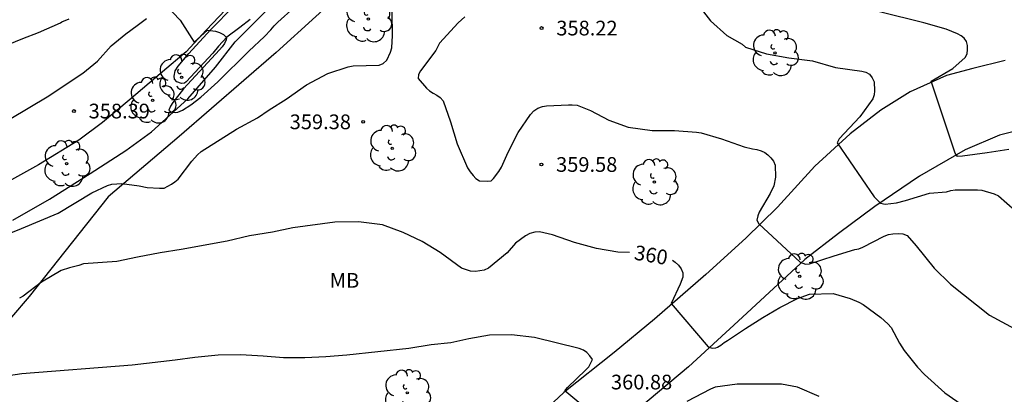
# Model space of a CAD drawing. Units: millimetres. Extents: x 575744 to 576095, y 4794290 to 4794541.
# Drawn here: x 575796 to 575846, y 4794417 to 4794436 of the extents above; entities that cross this region are included whole.
import ezdxf

# ---------------------------------------------------------------- set-up
doc = ezdxf.new("R2010")
doc.units = ezdxf.units.MM
for name, color, linetype in [('020104', 34, 'Continuous'), ('020204', 9, 'Continuous'), ('020307', 24, 'Continuous'), ('020308', 9, 'Continuous'), ('050103', 4, 'Continuous'), ('060110', 9, 'Continuous'), ('060134', 9, 'Continuous'), ('070105', 6, 'Continuous'), ('070108', 9, 'VALLA'), ('100105', 3, 'Continuous'), ('100202', 3, 'Continuous'), ('100301', 7, 'Continuous')]:
    doc.layers.add(name, color=color, linetype=linetype)
doc.layers.add('020105', color=24, linetype='Continuous', lineweight=30)
doc.styles.add('ARIAL', font='ARIAL.TTF', dxfattribs={"height": 1})
doc.styles.add('ARIALI', font='ARIALI.TTF', dxfattribs={"height": 1})
doc.linetypes.add('VALLA', pattern='A,1,[200,DONOSTI.shx,S=0.1,R=0,X=0,Y=0],1', length=2)

# ---------------------------------------------------------------- blocks, each defined once
blk = doc.blocks.new('COTAPU')
blk.add_circle((0, 0), 0.075)
blk = doc.blocks.new('ARBOL')
blk.add_circle((0, 0), 0.0587)
for centre, radius, start, end in [((-0.28, 0.855), 0.3, 359.2878, 173.6078), ((0.097, 0.97), 0.21, 23.1565, 160.4665), ((0.438, 0.881), 0.24, 301.578, 139.328), ((-0.564, 0.381), 0.532, 92.28, 254.58), ((0.656, 0.288), 0.443, 319.8556, 114.7656), ((-0.091, 0.321), 0.12, 119.14, 310.56), ((0.819, -0.249), 0.383, 235.5275, 62.0275), ((-0.556, -0.339), 0.555, 142.64, 266.54), ((-0.039, -0.384), 0.21, 189.64, 323.88), ((-0.301, -0.676), 0.45, 213.78, 295.32), ((0.299, -0.624), 0.532, 224.67, 0.24)]:
    blk.add_arc(centre, radius, start, end)

msp = doc.modelspace()

# ---------------------------------------------------------------- linework, layer by layer
at = {"layer": '020104', "flags": 128}
for points, elevation in [([(575830.187, 4794437.224), (575831.144, 4794435.988), (575831.976, 4794435.246), (575832.746, 4794434.8), (575832.928, 4794434.652), (575833.99, 4794434.308), (575835.128, 4794434.105), (575836.346, 4794433.945), (575837.506, 4794433.617), (575838.858, 4794433.425), (575839.054, 4794433.375), (575839.252, 4794433.265), (575839.388, 4794433.085), (575839.478, 4794432.877), (575839.504, 4794432.415), (575839.49, 4794432.207), (575839.42, 4794432.007), (575838.746, 4794431.094), (575837.698, 4794429.964), (575837.604, 4794429.77), (575839.483, 4794427.007), (575839.81, 4794426.68), (575840.051, 4794426.635), (575840.627, 4794426.711), (575841.084, 4794426.831), (575842.308, 4794427.196), (575843.176, 4794427.27), (575843.396, 4794427.328), (575843.614, 4794427.36), (575844.76, 4794427.365), (575844.978, 4794427.351), (575845.606, 4794427.159), (575845.822, 4794427.067), (575846.676, 4794426.307)], 358), ([(575803.357, 4794436.782), (575804.099, 4794436.026), (575804.811, 4794434.9), (575805.487, 4794435.516), (575805.899, 4794435.456), (575806.103, 4794435.394), (575806.301, 4794435.29), (575806.459, 4794435.144), (575806.435, 4794435.02), (575806.349, 4794434.836), (575806.237, 4794434.666), (575806.107, 4794434.506), (575804.271, 4794432.52), (575803.727, 4794431.826), (575803.599, 4794431.634), (575803.513, 4794431.434), (575803.619, 4794431.348), (575803.833, 4794431.318), (575803.983, 4794431.33), (575804.217, 4794431.436), (575804.641, 4794431.71), (575805.141, 4794432.098), (575806.017, 4794432.876), (575807.605, 4794434.446), (575808.391, 4794435.192), (575808.715, 4794435.524), (575808.883, 4794435.734), (575809.075, 4794435.928), (575809.911, 4794436.666)], 358), ([(575794.899, 4794424.957), (575796.001, 4794425.389), (575797.867, 4794426.177), (575799.591, 4794427.222), (575800.397, 4794427.586), (575800.605, 4794427.648), (575801.127, 4794427.698), (575802.009, 4794427.574), (575802.407, 4794427.492), (575803.047, 4794427.45), (575803.279, 4794427.458), (575803.647, 4794427.652), (575803.825, 4794427.774), (575803.987, 4794427.914), (575804.687, 4794428.836), (575804.987, 4794429.156), (575805.169, 4794429.316), (575806.975, 4794430.456), (575808.047, 4794431.04), (575808.637, 4794431.446), (575809.507, 4794432), (575810.533, 4794432.716), (575811.619, 4794433.296), (575812.657, 4794433.65), (575812.913, 4794433.7), (575814.243, 4794433.726), (575814.455, 4794433.818), (575814.641, 4794433.978), (575814.825, 4794434.388), (575814.891, 4794434.614), (575814.931, 4794435.234), (575814.899, 4794436.426)], 359), ([(575794.957, 4794434.634), (575796.067, 4794435.096), (575796.869, 4794435.394), (575797.997, 4794435.89), (575798.061, 4794435.936), (575798.441, 4794436.084)], 358), ([(575818.613, 4794436.202), (575818.267, 4794435.884), (575817.313, 4794434.852), (575817.129, 4794434.474), (575816.345, 4794433.44), (575816.249, 4794433.256), (575816.233, 4794433.04), (575816.663, 4794432.56), (575816.817, 4794432.418), (575816.999, 4794432.296), (575817.179, 4794432.204), (575817.357, 4794432.08), (575817.499, 4794431.91), (575817.875, 4794430.838), (575818.219, 4794429.714), (575818.741, 4794428.494), (575818.877, 4794428.286), (575819.033, 4794428.096), (575819.181, 4794427.946), (575819.361, 4794427.826), (575819.743, 4794427.81), (575819.953, 4794427.83), (575820.075, 4794427.946), (575820.349, 4794428.308), (575820.483, 4794428.52), (575820.827, 4794429.29), (575821.323, 4794430.284), (575821.957, 4794431.218), (575822.133, 4794431.402), (575822.337, 4794431.528), (575822.573, 4794431.614), (575822.777, 4794431.648), (575823.891, 4794431.712), (575824.091, 4794431.71), (575824.341, 4794431.684), (575825.023, 4794431.416), (575825.955, 4794430.922), (575826.942, 4794430.56), (575828.168, 4794430.398), (575829.304, 4794430.396), (575830.42, 4794430.312), (575830.66, 4794430.278), (575831.708, 4794429.968), (575832.856, 4794429.566), (575833.278, 4794429.462), (575833.5, 4794429.428), (575833.718, 4794429.36), (575833.902, 4794429.278), (575834.066, 4794429.16), (575834.222, 4794428.996), (575834.354, 4794428.828), (575834.432, 4794428.63), (575834.45, 4794428.008), (575834.368, 4794427.566), (575834.18, 4794427.172), (575833.624, 4794426.232), (575833.546, 4794426.044), (575833.51, 4794425.822), (575833.606, 4794425.636), (575835.716, 4794423.682), (575835.978, 4794423.582), (575836.182, 4794423.584), (575837.45, 4794424.002), (575838.5, 4794424.316), (575838.702, 4794424.36), (575838.91, 4794424.444), (575840.002, 4794425.002), (575840.222, 4794425.08), (575840.432, 4794425.126), (575840.702, 4794425.138), (575840.944, 4794425.124), (575841.16, 4794425.034), (575841.626, 4794424.516), (575842.55, 4794423.368), (575843.378, 4794422.55), (575845.366, 4794420.968), (575847.068, 4794420.048)], 359), ([(575846.36, 4794429.429), (575845.246, 4794429.247), (575843.988, 4794429.083), (575843.732, 4794429.071), (575843.61, 4794429.231), (575842.4, 4794432.907), (575843.504, 4794433.559), (575844.132, 4794434.117), (575844.228, 4794434.309), (575844.25, 4794434.533), (575844.25, 4794434.735), (575844.196, 4794434.939), (575844.082, 4794435.111), (575843.916, 4794435.229), (575843.732, 4794435.331), (575843.152, 4794435.559), (575842.016, 4794435.891), (575839.752, 4794436.443)], 357), ([(575826.162, 4794415.074), (575823.71, 4794417.11), (575823.848, 4794417.28), (575824.79, 4794418.182), (575824.932, 4794418.344), (575825.122, 4794418.704), (575824.988, 4794418.894), (575824.84, 4794419.068), (575824.666, 4794419.184), (575824.438, 4794419.276), (575822.172, 4794419.826), (575820.992, 4794419.974), (575819.878, 4794419.958), (575818.814, 4794419.772), (575817.897, 4794419.568), (575816.901, 4794419.454), (575815.755, 4794419.272), (575812.587, 4794418.932), (575811.531, 4794418.844), (575810.445, 4794418.796), (575809.363, 4794418.792), (575808.321, 4794418.885), (575807.171, 4794418.941), (575806.039, 4794418.935), (575804.841, 4794418.807), (575803.843, 4794418.671), (575801.641, 4794418.415), (575796.017, 4794417.977), (575795.003, 4794417.827)], 361), ([(575836.676, 4794416.818), (575835.57, 4794417.29), (575834.756, 4794417.454), (575832.502, 4794417.456), (575831.374, 4794417.294), (575831.14, 4794417.198), (575829.932, 4794416.574)], 361)]:
    msp.add_lwpolyline(points, dxfattribs=dict(at, elevation=elevation))
at = {"layer": '020105', "elevation": 360, "flags": 128}
for points in [[(575827.006, 4794424.162), (575826.406, 4794424.194), (575825.322, 4794424.368), (575824.196, 4794424.678), (575823.082, 4794425.076), (575822.427, 4794425.216), (575822.181, 4794425.21), (575821.929, 4794425.14), (575821.709, 4794425.02), (575821.199, 4794424.642), (575820.773, 4794424.144), (575819.823, 4794423.364), (575819.599, 4794423.274), (575819.151, 4794423.192), (575818.905, 4794423.216), (575818.435, 4794423.366), (575817.361, 4794424.176), (575816.439, 4794424.738), (575815.465, 4794425.188), (575814.411, 4794425.582), (575813.189, 4794425.734), (575811.989, 4794425.71), (575809.839, 4794425.428), (575808.801, 4794425.21), (575807.627, 4794425.018), (575806.497, 4794424.748), (575804.141, 4794424.322), (575803.075, 4794424.146), (575801.915, 4794423.932), (575800.861, 4794423.717), (575799.169, 4794423.589), (575798.933, 4794423.511), (575798.447, 4794423.389), (575798.027, 4794423.255), (575797.019, 4794422.653), (575796.083, 4794421.949), (575795.899, 4794421.847)], [(575829.198, 4794423.77), (575829.34, 4794423.672), (575829.51, 4794423.516), (575829.646, 4794423.344), (575829.722, 4794423.132), (575829.722, 4794422.916), (575829.594, 4794422.546), (575829.14, 4794421.572), (575831.014, 4794419.354), (575831.232, 4794419.296), (575831.408, 4794419.298), (575831.49, 4794419.34), (575831.666, 4794419.442), (575831.828, 4794419.578), (575832.008, 4794419.672), (575832.924, 4794420.296), (575833.806, 4794420.846), (575834.668, 4794421.37), (575835.568, 4794421.824), (575836.194, 4794422.044), (575837.392, 4794422.074), (575838.268, 4794421.828), (575838.706, 4794421.634), (575838.916, 4794421.516), (575839.82, 4794420.848), (575840.184, 4794420.526), (575840.344, 4794420.342), (575840.778, 4794419.544), (575841.02, 4794419.174), (575841.698, 4794418.316), (575842.054, 4794417.95), (575843.09, 4794417.006), (575844.09, 4794416.308)]]:
    msp.add_lwpolyline(points, dxfattribs=at)
at = {"layer": '050103'}
msp.add_polyline3d([(575795.563, 4794425.825, 358.69), (575797.439, 4794426.893, 358.436), (575799.501, 4794428.198, 358.236), (575801.317, 4794429.368, 358.084), (575802.629, 4794430.33, 358.014), (575804.485, 4794432.016, 357.904), (575805.895, 4794433.618, 357.838), (575806.895, 4794434.918, 357.724), (575808.351, 4794436.362, 357.624), (575809.835, 4794437.882, 357.478), (575810.977, 4794438.978, 357.318), (575812.435, 4794440.246, 357.162), (575814.161, 4794441.846, 357.134), (575815.269, 4794443.192, 356.98), (575816.143, 4794444.358, 356.808), (575817.105, 4794445.376, 356.608), (575818.021, 4794446.202, 356.518), (575819.169, 4794447.121, 356.434), (575820.809, 4794448.463, 356.264), (575822.133, 4794449.595, 356.076), (575823.349, 4794450.783, 355.792), (575824.681, 4794452.071, 355.51)], dxfattribs=at)
at = {"layer": '060110'}
for points in [[(575814.209, 4794445.577, 357.049), (575814.305, 4794445.264, 357.016), (575814.279, 4794445.054, 357.028), (575814.151, 4794444.646, 357.032), (575813.813, 4794443.802, 357.112), (575813.105, 4794442.98, 357.226), (575812.257, 4794442.168, 357.306), (575811.309, 4794441.206, 357.412), (575810.361, 4794440.434, 357.542), (575809.353, 4794439.5, 357.632), (575807.923, 4794438.1, 357.724), (575806.413, 4794436.544, 357.846), (575805.413, 4794435.516, 357.93), (575804.397, 4794434.414, 358.03), (575803.197, 4794433.38, 358.086), (575801.489, 4794431.936, 358.25), (575800.137, 4794430.798, 358.384), (575798.933, 4794429.908, 358.486), (575796.863, 4794428.642, 358.628), (575794.873, 4794427.541, 358.836)], [(575795.463, 4794431.002, 358.548), (575797.309, 4794432.11, 358.38), (575799.135, 4794433.326, 358.256), (575799.887, 4794433.924, 358.184), (575800.573, 4794434.706, 358.108), (575801.327, 4794435.324, 358.088), (575801.911, 4794435.754, 358.072), (575802.379, 4794436.104, 358.056)]]:
    msp.add_polyline3d(points, dxfattribs=at)
at = {"layer": '060134'}
msp.add_polyline3d([(575847.448, 4794430.542, 356.435), (575845.868, 4794430.162, 356.639), (575844.132, 4794429.402, 356.977), (575841.8, 4794428.071, 357.439), (575839.512, 4794426.523, 358.063), (575837.666, 4794425.147, 358.509), (575835.956, 4794423.809, 358.999), (575832.558, 4794420.659, 359.739), (575830.016, 4794418.333, 360.291), (575826.964, 4794415.775, 360.883)], dxfattribs=at)
at = {"layer": '070105'}
msp.add_polyline3d([(575846.164, 4794433.958, 356.425), (575844.52, 4794433.564, 356.667), (575843.166, 4794433.196, 356.839), (575841.328, 4794432.374, 357.259), (575839.83, 4794431.438, 357.475), (575838.258, 4794430.231, 357.827), (575836.458, 4794428.569, 358.275), (575834.548, 4794426.477, 358.767), (575832.948, 4794424.895, 359.137), (575830.902, 4794423.053, 359.585), (575828.282, 4794420.767, 360.181), (575826.232, 4794419.069, 360.595), (575823.666, 4794417.019, 360.991), (575821.298, 4794414.807, 361.415)], dxfattribs=at)
at = {"layer": '070108'}
msp.add_polyline3d([(575848.021, 4794480.509, 345.505), (575845.821, 4794477.883, 346.649), (575843.925, 4794475.545, 347.769), (575840.653, 4794471.369, 349.287), (575838.655, 4794468.833, 350.033), (575836.495, 4794466.284, 350.999), (575834.379, 4794463.588, 352.025), (575831.277, 4794459.656, 354.003), (575823.109, 4794449.206, 357.709), (575821.035, 4794446.7, 358.373), (575820.089, 4794445.558, 358.457), (575817.487, 4794442.093, 359.661), (575815.471, 4794440.191, 359.965), (575813.043, 4794438.059, 360.111), (575808.999, 4794434.369, 360.405), (575804.043, 4794430.083, 360.123), (575800.431, 4794427.013, 359.765), (575796.391, 4794421.93, 360.673), (575795.487, 4794420.87, 360.721), (575792.795, 4794417.67, 360.989), (575790.379, 4794414.464, 362.313)], dxfattribs=at)
at = {"layer": '100105'}
for points in [[(575804.165, 4794432.794, 358.174), (575803.927, 4794432.884, 358.162), (575803.801, 4794433.012, 358.162), (575803.793, 4794433.16, 358.156), (575803.845, 4794433.436, 358.156), (575803.997, 4794433.682, 358.132), (575804.545, 4794434.318, 358.09), (575805.639, 4794435.532, 357.962), (575806.845, 4794436.748, 357.864)], [(575807.673, 4794436.054, 357.914), (575807.131, 4794435.656, 357.948), (575806.483, 4794435.16, 358.012), (575806.047, 4794434.696, 358.034), (575805.755, 4794434.348, 358.042), (575804.397, 4794432.87, 358.194), (575804.317, 4794432.816, 358.188), (575804.165, 4794432.794, 358.188)]]:
    msp.add_polyline3d(points, dxfattribs=at)

# ---------------------------------------------------------------- block references
at = {"layer": '020204', "rotation": 359.9987685839998}
for p in [(575822.527, 4794435.62, 358.216), (575798.679, 4794431.386, 358.386), (575813.427, 4794430.836, 359.384), (575822.515, 4794428.66, 359.576)]:
    msp.add_blockref('COTAPU', p, dxfattribs=at)
at = {"layer": '100202', "rotation": 359.9987685839998}
for p in [(575813.691, 4794436.082, 359.376), (575834.426, 4794434.354, 358.416), (575804.167, 4794433.1, 358.292), (575802.689, 4794431.938, 358.35), (575814.907, 4794429.49, 359.568), (575798.307, 4794428.706, 358.716), (575828.282, 4794427.762, 359.632), (575835.692, 4794422.946, 359.234), (575815.675, 4794417.01, 361.616)]:
    msp.add_blockref('ARBOL', p, dxfattribs=at)

# ---------------------------------------------------------------- texts
at = {"layer": '020307', "style": 'ARIALI'}
msp.add_text('360', height=0.75, rotation=350.3098, dxfattribs=at).set_placement((575827.207, 4794423.815, 359.99))
at = {"layer": '020308', "style": 'ARIAL'}
for s, p in [('358.22', (575823.277, 4794435.245)), ('358.39', (575799.429, 4794431.011)), ('359.38', (575809.681, 4794430.461)), ('359.58', (575823.265, 4794428.285)), ('360.88', (575826.063, 4794417.184))]:
    msp.add_text(s, height=0.75, rotation=359.9988, dxfattribs=at).set_placement(p)
at = {"layer": '100301', "style": 'ARIAL'}
msp.add_text('MB', height=0.75, rotation=359.9988, dxfattribs=at).set_placement((575811.724, 4794422.373))

doc.saveas('drawing.dxf')
